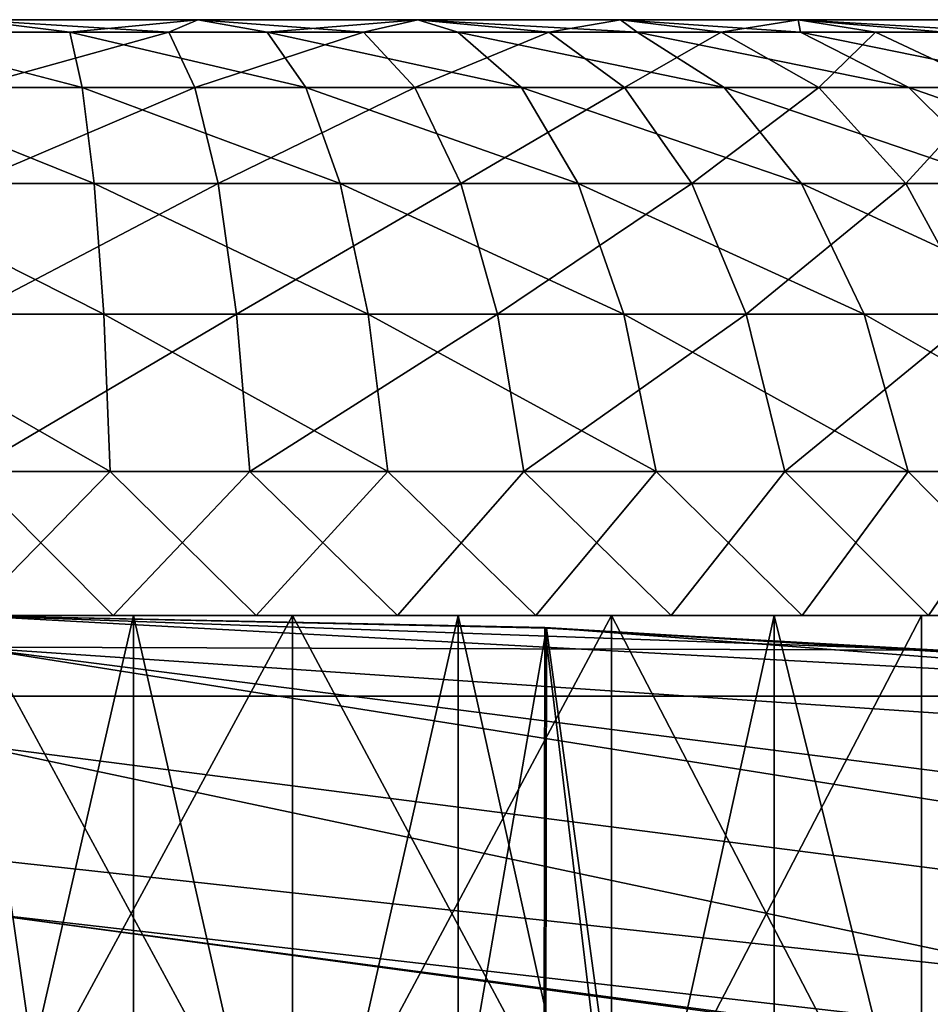
# Model space of a CAD drawing. Extents: x -0.023 to 0.023, y -0.163 to 0.024.
# Drawn here: x 0 to 0.002, y 0.022 to 0.024 of the extents above; entities that cross this region are included whole.
import ezdxf

# ---------------------------------------------------------------- set-up
doc = ezdxf.new("R2010")
doc.units = 0
for name, color, linetype in [('L0_CHROM2_MAT_CHROM', 7, 'CONTINUOUS'), ('L1_CHROM3_MAT_CHROM', 7, 'CONTINUOUS'), ('L7_CHROM4_MAT_CHROM', 7, 'CONTINUOUS')]:
    doc.layers.add(name, color=color, linetype=linetype)

msp = doc.modelspace()

# ---------------------------------------------------------------- linework, layer by layer
at = {"layer": 'L0_CHROM2_MAT_CHROM', "color": 8, "invisible_edges": 8}
for points in [[(0, 0.023604, 0.085133), (0.000168, 0.023583, 0.084915), (-0.000168, 0.023583, 0.084915), (0, 0.023604, 0.085133)], [(0, 0.023604, 0.089067), (0.000383, 0.023604, 0.089029), (0.000383, 0.023604, 0.085171), (0, 0.023604, 0.089067)], [(0, 0.023604, 0.089067), (0.000383, 0.023604, 0.085171), (0, 0.023604, 0.085133), (0, 0.023604, 0.089067)], [(0.000334, 0.023583, 0.089266), (0.000383, 0.023604, 0.089029), (0, 0.023604, 0.089067), (0.000334, 0.023583, 0.089266)], [(0, 0.023583, 0.089292), (0.000334, 0.023583, 0.089266), (0, 0.023604, 0.089067), (0, 0.023583, 0.089292)], [(0.000383, 0.023604, 0.085171), (0.000168, 0.023583, 0.084915), (0, 0.023604, 0.085133), (0.000383, 0.023604, 0.085171)], [(0.000383, 0.023604, 0.085171), (0.000499, 0.023583, 0.084966), (0.000168, 0.023583, 0.084915), (0.000383, 0.023604, 0.085171)], [(0.000334, 0.023583, 0.089266), (0.000661, 0.023583, 0.089189), (0.000383, 0.023604, 0.089029), (0.000334, 0.023583, 0.089266)], [(0.000383, 0.023604, 0.089029), (0.000752, 0.023604, 0.088917), (0.000752, 0.023604, 0.085283), (0.000383, 0.023604, 0.089029)], [(0.000383, 0.023604, 0.089029), (0.000752, 0.023604, 0.085283), (0.000383, 0.023604, 0.085171), (0.000383, 0.023604, 0.089029)], [(0.000661, 0.023583, 0.089189), (0.000752, 0.023604, 0.088917), (0.000383, 0.023604, 0.089029), (0.000661, 0.023583, 0.089189)], [(0.000752, 0.023604, 0.085283), (0.000499, 0.023583, 0.084966), (0.000383, 0.023604, 0.085171), (0.000752, 0.023604, 0.085283)], [(0.000752, 0.023604, 0.085283), (0.000819, 0.023583, 0.085067), (0.000499, 0.023583, 0.084966), (0.000752, 0.023604, 0.085283)], [(0.000661, 0.023583, 0.089189), (0.000972, 0.023583, 0.089064), (0.000752, 0.023604, 0.088917), (0.000661, 0.023583, 0.089189)], [(0.000752, 0.023604, 0.088917), (0.001092, 0.023604, 0.088735), (0.001092, 0.023604, 0.085465), (0.000752, 0.023604, 0.088917)], [(0.000752, 0.023604, 0.088917), (0.001092, 0.023604, 0.085465), (0.000752, 0.023604, 0.085283), (0.000752, 0.023604, 0.088917)], [(0.000972, 0.023583, 0.089064), (0.001092, 0.023604, 0.088735), (0.000752, 0.023604, 0.088917), (0.000972, 0.023583, 0.089064)], [(0.000752, 0.023604, 0.085283), (0.00112, 0.023583, 0.085216), (0.000819, 0.023583, 0.085067), (0.000752, 0.023604, 0.085283)], [(0.001092, 0.023604, 0.085465), (0.00112, 0.023583, 0.085216), (0.000752, 0.023604, 0.085283), (0.001092, 0.023604, 0.085465)], [(0.000972, 0.023583, 0.089064), (0.001261, 0.023583, 0.088893), (0.001092, 0.023604, 0.088735), (0.000972, 0.023583, 0.089064)], [(0.001092, 0.023604, 0.088735), (0.00139, 0.023604, 0.088491), (0.00139, 0.023604, 0.085709), (0.001092, 0.023604, 0.088735)], [(0.001092, 0.023604, 0.088735), (0.00139, 0.023604, 0.085709), (0.001092, 0.023604, 0.085465), (0.001092, 0.023604, 0.088735)], [(0.001261, 0.023583, 0.088893), (0.00139, 0.023604, 0.088491), (0.001092, 0.023604, 0.088735), (0.001261, 0.023583, 0.088893)], [(0.001092, 0.023604, 0.085465), (0.001394, 0.023583, 0.085409), (0.00112, 0.023583, 0.085216), (0.001092, 0.023604, 0.085465)], [(0.00139, 0.023604, 0.085709), (0.001394, 0.023583, 0.085409), (0.001092, 0.023604, 0.085465), (0.00139, 0.023604, 0.085709)], [(0.001261, 0.023583, 0.088893), (0.00152, 0.023583, 0.088679), (0.00139, 0.023604, 0.088491), (0.001261, 0.023583, 0.088893)], [(0.00139, 0.023604, 0.088491), (0.001635, 0.023604, 0.088193), (0.001635, 0.023604, 0.086007), (0.00139, 0.023604, 0.088491)], [(0.00139, 0.023604, 0.088491), (0.001635, 0.023604, 0.086007), (0.00139, 0.023604, 0.085709), (0.00139, 0.023604, 0.088491)], [(0.00139, 0.023604, 0.088491), (0.001743, 0.023583, 0.088429), (0.001635, 0.023604, 0.088193), (0.00139, 0.023604, 0.088491)], [(0.00152, 0.023583, 0.088679), (0.001743, 0.023583, 0.088429), (0.00139, 0.023604, 0.088491), (0.00152, 0.023583, 0.088679)], [(0.00139, 0.023604, 0.085709), (0.001636, 0.023583, 0.085642), (0.001394, 0.023583, 0.085409), (0.00139, 0.023604, 0.085709)], [(0.001635, 0.023604, 0.086007), (0.001636, 0.023583, 0.085642), (0.00139, 0.023604, 0.085709), (0.001635, 0.023604, 0.086007)], [(-0.000168, 0.023583, 0.084915), (0.000189, 0.02349, 0.08463), (-0.00019, 0.02349, 0.08463), (-0.000168, 0.023583, 0.084915)], [(0.000168, 0.023583, 0.084915), (0.000189, 0.02349, 0.08463), (-0.000168, 0.023583, 0.084915), (0.000168, 0.023583, 0.084915)], [(0, 0.02349, 0.089578), (0.000378, 0.02349, 0.089549), (0.000334, 0.023583, 0.089266), (0, 0.02349, 0.089578)], [(0, 0.02349, 0.089578), (0.000334, 0.023583, 0.089266), (0, 0.023583, 0.089292), (0, 0.02349, 0.089578)], [(0.000168, 0.023583, 0.084915), (0.000564, 0.02349, 0.084687), (0.000189, 0.02349, 0.08463), (0.000168, 0.023583, 0.084915)], [(0.000499, 0.023583, 0.084966), (0.000564, 0.02349, 0.084687), (0.000168, 0.023583, 0.084915), (0.000499, 0.023583, 0.084966)], [(0.000378, 0.02349, 0.089549), (0.000661, 0.023583, 0.089189), (0.000334, 0.023583, 0.089266), (0.000378, 0.02349, 0.089549)], [(0.000378, 0.02349, 0.089549), (0.000747, 0.02349, 0.089462), (0.000661, 0.023583, 0.089189), (0.000378, 0.02349, 0.089549)], [(0.000499, 0.023583, 0.084966), (0.000926, 0.02349, 0.084802), (0.000564, 0.02349, 0.084687), (0.000499, 0.023583, 0.084966)], [(0.000819, 0.023583, 0.085067), (0.000926, 0.02349, 0.084802), (0.000499, 0.023583, 0.084966), (0.000819, 0.023583, 0.085067)], [(0.000747, 0.02349, 0.089462), (0.000972, 0.023583, 0.089064), (0.000661, 0.023583, 0.089189), (0.000747, 0.02349, 0.089462)], [(0.000747, 0.02349, 0.089462), (0.001099, 0.02349, 0.08932), (0.000972, 0.023583, 0.089064), (0.000747, 0.02349, 0.089462)], [(0.00112, 0.023583, 0.085216), (0.001266, 0.02349, 0.08497), (0.000819, 0.023583, 0.085067), (0.00112, 0.023583, 0.085216)], [(0.000819, 0.023583, 0.085067), (0.001266, 0.02349, 0.08497), (0.000926, 0.02349, 0.084802), (0.000819, 0.023583, 0.085067)], [(0.001099, 0.02349, 0.08932), (0.001261, 0.023583, 0.088893), (0.000972, 0.023583, 0.089064), (0.001099, 0.02349, 0.08932)], [(0.001099, 0.02349, 0.08932), (0.001425, 0.02349, 0.089127), (0.001261, 0.023583, 0.088893), (0.001099, 0.02349, 0.08932)], [(0.00112, 0.023583, 0.085216), (0.001576, 0.02349, 0.085188), (0.001266, 0.02349, 0.08497), (0.00112, 0.023583, 0.085216)], [(0.001394, 0.023583, 0.085409), (0.001576, 0.02349, 0.085188), (0.00112, 0.023583, 0.085216), (0.001394, 0.023583, 0.085409)], [(0.001425, 0.02349, 0.089127), (0.00152, 0.023583, 0.088679), (0.001261, 0.023583, 0.088893), (0.001425, 0.02349, 0.089127)], [(0.00185, 0.02349, 0.085451), (0.001576, 0.02349, 0.085188), (0.001394, 0.023583, 0.085409), (0.00185, 0.02349, 0.085451)], [(0.001636, 0.023583, 0.085642), (0.00185, 0.02349, 0.085451), (0.001394, 0.023583, 0.085409), (0.001636, 0.023583, 0.085642)], [(0.001425, 0.02349, 0.089127), (0.001718, 0.02349, 0.088885), (0.00152, 0.023583, 0.088679), (0.001425, 0.02349, 0.089127)], [(0.001718, 0.02349, 0.088885), (0.001743, 0.023583, 0.088429), (0.00152, 0.023583, 0.088679), (0.001718, 0.02349, 0.088885)], [(-0.00019, 0.02349, 0.08463), (0.000209, 0.023329, 0.084376), (-0.000209, 0.023329, 0.084376), (-0.00019, 0.02349, 0.08463)], [(0.000189, 0.02349, 0.08463), (0.000209, 0.023329, 0.084376), (-0.00019, 0.02349, 0.08463), (0.000189, 0.02349, 0.08463)], [(0, 0.023329, 0.089832), (0.000417, 0.023329, 0.0898), (0.000378, 0.02349, 0.089549), (0, 0.023329, 0.089832)], [(0, 0.023329, 0.089832), (0.000378, 0.02349, 0.089549), (0, 0.02349, 0.089578), (0, 0.023329, 0.089832)], [(0.000189, 0.02349, 0.08463), (0.000622, 0.023329, 0.08444), (0.000209, 0.023329, 0.084376), (0.000189, 0.02349, 0.08463)], [(0.000564, 0.02349, 0.084687), (0.000622, 0.023329, 0.08444), (0.000189, 0.02349, 0.08463), (0.000564, 0.02349, 0.084687)], [(0.000417, 0.023329, 0.0898), (0.000747, 0.02349, 0.089462), (0.000378, 0.02349, 0.089549), (0.000417, 0.023329, 0.0898)], [(0.000417, 0.023329, 0.0898), (0.000824, 0.023329, 0.089704), (0.000747, 0.02349, 0.089462), (0.000417, 0.023329, 0.0898)], [(0.000564, 0.02349, 0.084687), (0.001021, 0.023329, 0.084566), (0.000622, 0.023329, 0.08444), (0.000564, 0.02349, 0.084687)], [(0.000926, 0.02349, 0.084802), (0.001021, 0.023329, 0.084566), (0.000564, 0.02349, 0.084687), (0.000926, 0.02349, 0.084802)], [(0.000824, 0.023329, 0.089704), (0.001099, 0.02349, 0.08932), (0.000747, 0.02349, 0.089462), (0.000824, 0.023329, 0.089704)], [(0.000824, 0.023329, 0.089704), (0.001212, 0.023329, 0.089548), (0.001099, 0.02349, 0.08932), (0.000824, 0.023329, 0.089704)], [(0.000926, 0.02349, 0.084802), (0.001396, 0.023329, 0.084752), (0.001021, 0.023329, 0.084566), (0.000926, 0.02349, 0.084802)], [(0.001266, 0.02349, 0.08497), (0.001396, 0.023329, 0.084752), (0.000926, 0.02349, 0.084802), (0.001266, 0.02349, 0.08497)], [(0.001212, 0.023329, 0.089548), (0.001425, 0.02349, 0.089127), (0.001099, 0.02349, 0.08932), (0.001212, 0.023329, 0.089548)], [(0.001212, 0.023329, 0.089548), (0.001571, 0.023329, 0.089334), (0.001425, 0.02349, 0.089127), (0.001212, 0.023329, 0.089548)], [(0.001576, 0.02349, 0.085188), (0.001738, 0.023329, 0.084992), (0.001266, 0.02349, 0.08497), (0.001576, 0.02349, 0.085188)], [(0.001738, 0.023329, 0.084992), (0.001396, 0.023329, 0.084752), (0.001266, 0.02349, 0.08497), (0.001738, 0.023329, 0.084992)], [(0.001571, 0.023329, 0.089334), (0.001718, 0.02349, 0.088885), (0.001425, 0.02349, 0.089127), (0.001571, 0.023329, 0.089334)], [(0.001571, 0.023329, 0.089334), (0.001894, 0.023329, 0.089068), (0.001718, 0.02349, 0.088885), (0.001571, 0.023329, 0.089334)], [(0.002039, 0.023329, 0.085282), (0.001738, 0.023329, 0.084992), (0.001576, 0.02349, 0.085188), (0.002039, 0.023329, 0.085282)], [(0.00185, 0.02349, 0.085451), (0.002039, 0.023329, 0.085282), (0.001576, 0.02349, 0.085188), (0.00185, 0.02349, 0.085451)], [(0.000225, 0.02311, 0.084171), (-0.000225, 0.02311, 0.084171), (-0.000209, 0.023329, 0.084376), (0.000225, 0.02311, 0.084171)], [(0.000225, 0.02311, 0.084171), (-0.000209, 0.023329, 0.084376), (0.000209, 0.023329, 0.084376), (0.000225, 0.02311, 0.084171)], [(0.000448, 0.02311, 0.090003), (0.000417, 0.023329, 0.0898), (0, 0.02311, 0.090038), (0.000448, 0.02311, 0.090003)], [(0.000417, 0.023329, 0.0898), (0, 0.023329, 0.089832), (0, 0.02311, 0.090038), (0.000417, 0.023329, 0.0898)], [(0.000669, 0.02311, 0.08424), (0.000225, 0.02311, 0.084171), (0.000209, 0.023329, 0.084376), (0.000669, 0.02311, 0.08424)], [(0.000669, 0.02311, 0.08424), (0.000209, 0.023329, 0.084376), (0.000622, 0.023329, 0.08444), (0.000669, 0.02311, 0.08424)], [(0.000824, 0.023329, 0.089704), (0.000417, 0.023329, 0.0898), (0.000448, 0.02311, 0.090003), (0.000824, 0.023329, 0.089704)], [(0.000886, 0.02311, 0.089901), (0.000824, 0.023329, 0.089704), (0.000448, 0.02311, 0.090003), (0.000886, 0.02311, 0.089901)], [(0.001098, 0.02311, 0.084375), (0.000622, 0.023329, 0.08444), (0.001021, 0.023329, 0.084566), (0.001098, 0.02311, 0.084375)], [(0.001098, 0.02311, 0.084375), (0.000669, 0.02311, 0.08424), (0.000622, 0.023329, 0.08444), (0.001098, 0.02311, 0.084375)], [(0.000886, 0.02311, 0.089901), (0.001212, 0.023329, 0.089548), (0.000824, 0.023329, 0.089704), (0.000886, 0.02311, 0.089901)], [(0.000886, 0.02311, 0.089901), (0.001303, 0.02311, 0.089733), (0.001212, 0.023329, 0.089548), (0.000886, 0.02311, 0.089901)], [(0.001396, 0.023329, 0.084752), (0.001501, 0.02311, 0.084575), (0.001021, 0.023329, 0.084566), (0.001396, 0.023329, 0.084752)], [(0.001501, 0.02311, 0.084575), (0.001098, 0.02311, 0.084375), (0.001021, 0.023329, 0.084566), (0.001501, 0.02311, 0.084575)], [(0.001303, 0.02311, 0.089733), (0.001571, 0.023329, 0.089334), (0.001212, 0.023329, 0.089548), (0.001303, 0.02311, 0.089733)], [(0.001303, 0.02311, 0.089733), (0.00169, 0.02311, 0.089503), (0.001571, 0.023329, 0.089334), (0.001303, 0.02311, 0.089733)], [(0.001738, 0.023329, 0.084992), (0.001869, 0.02311, 0.084834), (0.001396, 0.023329, 0.084752), (0.001738, 0.023329, 0.084992)], [(0.001869, 0.02311, 0.084834), (0.001501, 0.02311, 0.084575), (0.001396, 0.023329, 0.084752), (0.001869, 0.02311, 0.084834)], [(0.00169, 0.02311, 0.089503), (0.001894, 0.023329, 0.089068), (0.001571, 0.023329, 0.089334), (0.00169, 0.02311, 0.089503)], [(0.000236, 0.022846, 0.084026), (-0.000236, 0.022846, 0.084026), (-0.000225, 0.02311, 0.084171), (0.000236, 0.022846, 0.084026)], [(0.000236, 0.022846, 0.084026), (-0.000225, 0.02311, 0.084171), (0.000225, 0.02311, 0.084171), (0.000236, 0.022846, 0.084026)], [(0.00047, 0.022846, 0.090146), (0.000448, 0.02311, 0.090003), (0, 0.022846, 0.090182), (0.00047, 0.022846, 0.090146)], [(0.000448, 0.02311, 0.090003), (0, 0.02311, 0.090038), (0, 0.022846, 0.090182), (0.000448, 0.02311, 0.090003)], [(0.000702, 0.022846, 0.084099), (0.000236, 0.022846, 0.084026), (0.000225, 0.02311, 0.084171), (0.000702, 0.022846, 0.084099)], [(0.000702, 0.022846, 0.084099), (0.000225, 0.02311, 0.084171), (0.000669, 0.02311, 0.08424), (0.000702, 0.022846, 0.084099)], [(0.000886, 0.02311, 0.089901), (0.000448, 0.02311, 0.090003), (0.00047, 0.022846, 0.090146), (0.000886, 0.02311, 0.089901)], [(0.00093, 0.022846, 0.090039), (0.000886, 0.02311, 0.089901), (0.00047, 0.022846, 0.090146), (0.00093, 0.022846, 0.090039)], [(0.001152, 0.022846, 0.084241), (0.000702, 0.022846, 0.084099), (0.000669, 0.02311, 0.08424), (0.001152, 0.022846, 0.084241)], [(0.001152, 0.022846, 0.084241), (0.000669, 0.02311, 0.08424), (0.001098, 0.02311, 0.084375), (0.001152, 0.022846, 0.084241)], [(0.001303, 0.02311, 0.089733), (0.000886, 0.02311, 0.089901), (0.00093, 0.022846, 0.090039), (0.001303, 0.02311, 0.089733)], [(0.001368, 0.022846, 0.089862), (0.001303, 0.02311, 0.089733), (0.00093, 0.022846, 0.090039), (0.001368, 0.022846, 0.089862)], [(0.001575, 0.022846, 0.08445), (0.001098, 0.02311, 0.084375), (0.001501, 0.02311, 0.084575), (0.001575, 0.022846, 0.08445)], [(0.001575, 0.022846, 0.08445), (0.001152, 0.022846, 0.084241), (0.001098, 0.02311, 0.084375), (0.001575, 0.022846, 0.08445)], [(0.00169, 0.02311, 0.089503), (0.001303, 0.02311, 0.089733), (0.001368, 0.022846, 0.089862), (0.00169, 0.02311, 0.089503)], [(0.001773, 0.022846, 0.089621), (0.00169, 0.02311, 0.089503), (0.001368, 0.022846, 0.089862), (0.001773, 0.022846, 0.089621)], [(0.001961, 0.022846, 0.084722), (0.001501, 0.02311, 0.084575), (0.001869, 0.02311, 0.084834), (0.001961, 0.022846, 0.084722)], [(0.001961, 0.022846, 0.084722), (0.001575, 0.022846, 0.08445), (0.001501, 0.02311, 0.084575), (0.001961, 0.022846, 0.084722)], [(0.000241, 0.022604, 0.090241), (0, 0.022846, 0.090182), (-0.000241, 0.022604, 0.090241), (0.000241, 0.022604, 0.090241)], [(0.000236, 0.022846, 0.084026), (0, 0.022604, 0.08395), (-0.000236, 0.022846, 0.084026), (0.000236, 0.022846, 0.084026)], [(0.000481, 0.022604, 0.083987), (0, 0.022604, 0.08395), (0.000236, 0.022846, 0.084026), (0.000481, 0.022604, 0.083987)], [(0.00047, 0.022846, 0.090146), (0, 0.022846, 0.090182), (0.000241, 0.022604, 0.090241), (0.00047, 0.022846, 0.090146)], [(0.000702, 0.022846, 0.084099), (0.000481, 0.022604, 0.083987), (0.000236, 0.022846, 0.084026), (0.000702, 0.022846, 0.084099)], [(0.000718, 0.022604, 0.090167), (0.00047, 0.022846, 0.090146), (0.000241, 0.022604, 0.090241), (0.000718, 0.022604, 0.090167)], [(0.00093, 0.022846, 0.090039), (0.00047, 0.022846, 0.090146), (0.000718, 0.022604, 0.090167), (0.00093, 0.022846, 0.090039)], [(0.00095, 0.022604, 0.084097), (0.000481, 0.022604, 0.083987), (0.000702, 0.022846, 0.084099), (0.00095, 0.022604, 0.084097)], [(0.001152, 0.022846, 0.084241), (0.00095, 0.022604, 0.084097), (0.000702, 0.022846, 0.084099), (0.001152, 0.022846, 0.084241)], [(0.001177, 0.022604, 0.090022), (0.00093, 0.022846, 0.090039), (0.000718, 0.022604, 0.090167), (0.001177, 0.022604, 0.090022)], [(0.001368, 0.022846, 0.089862), (0.00093, 0.022846, 0.090039), (0.001177, 0.022604, 0.090022), (0.001368, 0.022846, 0.089862)], [(0.001397, 0.022604, 0.084277), (0.00095, 0.022604, 0.084097), (0.001152, 0.022846, 0.084241), (0.001397, 0.022604, 0.084277)], [(0.001575, 0.022846, 0.08445), (0.001397, 0.022604, 0.084277), (0.001152, 0.022846, 0.084241), (0.001575, 0.022846, 0.08445)], [(0.001609, 0.022604, 0.089808), (0.001368, 0.022846, 0.089862), (0.001177, 0.022604, 0.090022), (0.001609, 0.022604, 0.089808)], [(0.001773, 0.022846, 0.089621), (0.001368, 0.022846, 0.089862), (0.001609, 0.022604, 0.089808), (0.001773, 0.022846, 0.089621)], [(0.001812, 0.022604, 0.084523), (0.001397, 0.022604, 0.084277), (0.001575, 0.022846, 0.08445), (0.001812, 0.022604, 0.084523)], [(0.001961, 0.022846, 0.084722), (0.001812, 0.022604, 0.084523), (0.001575, 0.022846, 0.08445), (0.001961, 0.022846, 0.084722)], [(0.002004, 0.022604, 0.08953), (0.001773, 0.022846, 0.089621), (0.001609, 0.022604, 0.089808), (0.002004, 0.022604, 0.08953)], [(0.000275, 0.022604, 0.085259), (-0.000275, 0.022604, 0.085259), (0.000275, 0.020204, 0.085259), (0.000275, 0.022604, 0.085259)], [(0.000275, 0.020204, 0.085259), (-0.000275, 0.022604, 0.085259), (-0.000275, 0.020204, 0.085259), (0.000275, 0.020204, 0.085259)], [(0.000275, 0.022604, 0.08894), (-0.000275, 0.020204, 0.08894), (-0.000275, 0.022604, 0.08894), (0.000275, 0.022604, 0.08894)], [(0.000275, 0.020204, 0.08894), (-0.000275, 0.020204, 0.08894), (0.000275, 0.022604, 0.08894), (0.000275, 0.020204, 0.08894)], [(0.000275, 0.022604, 0.08894), (-0.000275, 0.022604, 0.085259), (0.000275, 0.022604, 0.085259), (0.000275, 0.022604, 0.08894)], [(-0.000275, 0.022604, 0.08894), (-0.000275, 0.022604, 0.085259), (0.000275, 0.022604, 0.08894), (-0.000275, 0.022604, 0.08894)], [(-0.000241, 0.022604, 0.090241), (0, 0.022604, 0.089684), (0.000241, 0.022604, 0.090241), (-0.000241, 0.022604, 0.090241)], [(0.000542, 0.021604, 0.084547), (0, 0.022604, 0.084516), (0.000542, 0.022604, 0.084547), (0.000542, 0.021604, 0.084547)], [(0.000542, 0.021604, 0.084547), (0, 0.021604, 0.084516), (0, 0.022604, 0.084516), (0.000542, 0.021604, 0.084547)], [(0.000542, 0.022604, 0.089653), (0, 0.022604, 0.089684), (0, 0.021604, 0.089684), (0.000542, 0.022604, 0.089653)], [(0.000542, 0.022604, 0.089653), (0, 0.021604, 0.089684), (0.000542, 0.021604, 0.089653), (0.000542, 0.022604, 0.089653)], [(0, 0.022604, 0.084516), (0, 0.022604, 0.08395), (0.000481, 0.022604, 0.083987), (0, 0.022604, 0.084516)], [(0.000542, 0.022604, 0.084547), (0, 0.022604, 0.084516), (0.000481, 0.022604, 0.083987), (0.000542, 0.022604, 0.084547)], [(0.000241, 0.022604, 0.090241), (0, 0.022604, 0.089684), (0.000542, 0.022604, 0.089653), (0.000241, 0.022604, 0.090241)], [(0.000241, 0.022604, 0.090241), (0.000542, 0.022604, 0.089653), (0.000718, 0.022604, 0.090167), (0.000241, 0.022604, 0.090241)], [(0.00082, 0.022604, 0.085335), (0.000275, 0.022604, 0.085259), (0.00082, 0.020204, 0.085335), (0.00082, 0.022604, 0.085335)], [(0.00082, 0.020204, 0.085335), (0.000275, 0.022604, 0.085259), (0.000275, 0.020204, 0.085259), (0.00082, 0.020204, 0.085335)], [(0.00082, 0.022604, 0.088865), (0.000275, 0.020204, 0.08894), (0.000275, 0.022604, 0.08894), (0.00082, 0.022604, 0.088865)], [(0.00082, 0.020204, 0.088865), (0.000275, 0.020204, 0.08894), (0.00082, 0.022604, 0.088865), (0.00082, 0.020204, 0.088865)], [(0.001765, 0.022604, 0.08628), (0.000275, 0.022604, 0.085259), (0.00082, 0.022604, 0.085335), (0.001765, 0.022604, 0.08628)], [(0.00184, 0.022604, 0.086825), (0.000275, 0.022604, 0.085259), (0.001765, 0.022604, 0.08628), (0.00184, 0.022604, 0.086825)], [(0.00184, 0.022604, 0.087375), (0.000275, 0.022604, 0.085259), (0.00184, 0.022604, 0.086825), (0.00184, 0.022604, 0.087375)], [(0.000275, 0.022604, 0.08894), (0.001765, 0.022604, 0.08792), (0.00082, 0.022604, 0.088865), (0.000275, 0.022604, 0.08894)], [(0.000275, 0.022604, 0.08894), (0.00184, 0.022604, 0.087375), (0.001765, 0.022604, 0.08792), (0.000275, 0.022604, 0.08894)], [(0.000275, 0.022604, 0.08894), (0.000275, 0.022604, 0.085259), (0.00184, 0.022604, 0.087375), (0.000275, 0.022604, 0.08894)], [(0.000542, 0.022604, 0.084547), (0.000481, 0.022604, 0.083987), (0.00095, 0.022604, 0.084097), (0.000542, 0.022604, 0.084547)], [(0.001077, 0.021604, 0.08464), (0.000542, 0.021604, 0.084547), (0.001077, 0.022604, 0.08464), (0.001077, 0.021604, 0.08464)], [(0.001077, 0.022604, 0.08464), (0.000542, 0.021604, 0.084547), (0.000542, 0.022604, 0.084547), (0.001077, 0.022604, 0.08464)], [(0.001077, 0.021604, 0.08956), (0.000542, 0.022604, 0.089653), (0.000542, 0.021604, 0.089653), (0.001077, 0.021604, 0.08956)], [(0.001077, 0.022604, 0.08956), (0.000542, 0.022604, 0.089653), (0.001077, 0.021604, 0.08956), (0.001077, 0.022604, 0.08956)], [(0.001077, 0.022604, 0.08464), (0.000542, 0.022604, 0.084547), (0.00095, 0.022604, 0.084097), (0.001077, 0.022604, 0.08464)], [(0.001177, 0.022604, 0.090022), (0.000542, 0.022604, 0.089653), (0.001077, 0.022604, 0.08956), (0.001177, 0.022604, 0.090022)], [(0.000718, 0.022604, 0.090167), (0.000542, 0.022604, 0.089653), (0.001177, 0.022604, 0.090022), (0.000718, 0.022604, 0.090167)], [(0.00135, 0.022604, 0.085485), (0.00082, 0.022604, 0.085335), (0.00135, 0.020204, 0.085485), (0.00135, 0.022604, 0.085485)], [(0.00135, 0.020204, 0.085485), (0.00082, 0.022604, 0.085335), (0.00082, 0.020204, 0.085335), (0.00135, 0.020204, 0.085485)], [(0.00135, 0.022604, 0.088715), (0.00082, 0.020204, 0.088865), (0.00082, 0.022604, 0.088865), (0.00135, 0.022604, 0.088715)], [(0.00135, 0.020204, 0.088715), (0.00082, 0.020204, 0.088865), (0.00135, 0.022604, 0.088715), (0.00135, 0.020204, 0.088715)], [(0.001615, 0.022604, 0.08575), (0.00082, 0.022604, 0.085335), (0.00135, 0.022604, 0.085485), (0.001615, 0.022604, 0.08575)], [(0.001765, 0.022604, 0.08628), (0.00082, 0.022604, 0.085335), (0.001615, 0.022604, 0.08575), (0.001765, 0.022604, 0.08628)], [(0.00082, 0.022604, 0.088865), (0.001615, 0.022604, 0.08845), (0.00135, 0.022604, 0.088715), (0.00082, 0.022604, 0.088865)], [(0.00082, 0.022604, 0.088865), (0.001765, 0.022604, 0.08792), (0.001615, 0.022604, 0.08845), (0.00082, 0.022604, 0.088865)], [(0.001077, 0.022604, 0.08464), (0.00095, 0.022604, 0.084097), (0.001397, 0.022604, 0.084277), (0.001077, 0.022604, 0.08464)], [(0.001597, 0.021604, 0.084794), (0.001077, 0.021604, 0.08464), (0.001597, 0.022604, 0.084794), (0.001597, 0.021604, 0.084794)], [(0.001597, 0.022604, 0.084794), (0.001077, 0.021604, 0.08464), (0.001077, 0.022604, 0.08464), (0.001597, 0.022604, 0.084794)], [(0.001597, 0.021604, 0.089406), (0.001077, 0.022604, 0.08956), (0.001077, 0.021604, 0.08956), (0.001597, 0.021604, 0.089406)], [(0.001597, 0.022604, 0.089406), (0.001077, 0.022604, 0.08956), (0.001597, 0.021604, 0.089406), (0.001597, 0.022604, 0.089406)], [(0.001597, 0.022604, 0.084794), (0.001077, 0.022604, 0.08464), (0.001397, 0.022604, 0.084277), (0.001597, 0.022604, 0.084794)], [(0.001609, 0.022604, 0.089808), (0.001077, 0.022604, 0.08956), (0.001597, 0.022604, 0.089406), (0.001609, 0.022604, 0.089808)], [(0.001177, 0.022604, 0.090022), (0.001077, 0.022604, 0.08956), (0.001609, 0.022604, 0.089808), (0.001177, 0.022604, 0.090022)], [(0.001597, 0.022604, 0.084794), (0.00135, 0.022604, 0.085485), (0.001597, 0.021604, 0.084794), (0.001597, 0.022604, 0.084794)], [(0.00135, 0.022604, 0.085485), (0.00135, 0.020204, 0.085485), (0.001597, 0.021604, 0.084794), (0.00135, 0.022604, 0.085485)], [(0.00135, 0.022604, 0.088715), (0.001597, 0.021604, 0.089406), (0.00135, 0.020204, 0.088715), (0.00135, 0.022604, 0.088715)], [(0.00135, 0.022604, 0.088715), (0.001597, 0.022604, 0.089406), (0.001597, 0.021604, 0.089406), (0.00135, 0.022604, 0.088715)], [(0.001615, 0.022604, 0.08575), (0.00135, 0.022604, 0.085485), (0.002184, 0.022604, 0.08483), (0.001615, 0.022604, 0.08575)], [(0.002351, 0.022604, 0.089196), (0.00135, 0.022604, 0.088715), (0.001615, 0.022604, 0.08845), (0.002351, 0.022604, 0.089196)], [(0.001597, 0.022604, 0.089406), (0.00135, 0.022604, 0.088715), (0.002351, 0.022604, 0.089196), (0.001597, 0.022604, 0.089406)], [(0.00135, 0.022604, 0.085485), (0.001597, 0.022604, 0.084794), (0.002184, 0.022604, 0.08483), (0.00135, 0.022604, 0.085485)], [(0.001597, 0.022604, 0.084794), (0.001397, 0.022604, 0.084277), (0.001812, 0.022604, 0.084523), (0.001597, 0.022604, 0.084794)], [(0.002184, 0.022604, 0.08483), (0.001597, 0.022604, 0.084794), (0.001812, 0.022604, 0.084523), (0.002184, 0.022604, 0.08483)], [(0.002004, 0.022604, 0.08953), (0.001597, 0.022604, 0.089406), (0.002351, 0.022604, 0.089196), (0.002004, 0.022604, 0.08953)], [(0.001609, 0.022604, 0.089808), (0.001597, 0.022604, 0.089406), (0.002004, 0.022604, 0.08953), (0.001609, 0.022604, 0.089808)]]:
    msp.add_3dface(points, dxfattribs=at)
at = {"layer": 'L1_CHROM3_MAT_CHROM', "color": 8, "invisible_edges": 8}
for points in [[(0, 0.022604, 0.08454), (0.002466, 0.022469, 0.079765), (-0.002467, 0.022469, 0.079765), (0, 0.022604, 0.08454)], [(0, 0.022551, 0.099767), (0.001627, 0.022546, 0.099447), (0, 0.022604, 0.099434), (0, 0.022551, 0.099767)], [(0.000965, 0.022584, 0.084743), (0.002466, 0.022469, 0.079765), (0, 0.022604, 0.08454), (0.000965, 0.022584, 0.084743)], [(0, 0.022604, 0.099434), (0.000968, 0.022583, 0.089466), (0, 0.022604, 0.089661), (0, 0.022604, 0.099434)], [(0.001627, 0.022546, 0.099447), (0.000968, 0.022583, 0.089466), (0, 0.022604, 0.099434), (0.001627, 0.022546, 0.099447)], [(0.000958, 0.015913, 0.086219), (0, 0.022604, 0.08454), (0, 0.015911, 0.086024), (0.000958, 0.015913, 0.086219)], [(0.000965, 0.022584, 0.084743), (0, 0.022604, 0.08454), (0.000958, 0.015913, 0.086219), (0.000965, 0.022584, 0.084743)], [(0.000968, 0.022583, 0.089466), (0, 0.016993, 0.090905), (0, 0.022604, 0.089661), (0.000968, 0.022583, 0.089466)], [(0.000968, 0.022583, 0.089466), (0.000958, 0.016913, 0.090727), (0, 0.016993, 0.090905), (0.000968, 0.022583, 0.089466)], [(0.001768, 0.015936, 0.086768), (0.000965, 0.022584, 0.084743), (0.000958, 0.015913, 0.086219), (0.001768, 0.015936, 0.086768)], [(0.001768, 0.016701, 0.09022), (0.000958, 0.016913, 0.090727), (0.000968, 0.022583, 0.089466), (0.001768, 0.016701, 0.09022)], [(0.001771, 0.022535, 0.085309), (0.002466, 0.022469, 0.079765), (0.000965, 0.022584, 0.084743), (0.001771, 0.022535, 0.085309)], [(0.001771, 0.022535, 0.085309), (0.000965, 0.022584, 0.084743), (0.001768, 0.015936, 0.086768), (0.001771, 0.022535, 0.085309)], [(0.001627, 0.022546, 0.099447), (0.001782, 0.022534, 0.088912), (0.000968, 0.022583, 0.089466), (0.001627, 0.022546, 0.099447)], [(0.001782, 0.022534, 0.088912), (0.001768, 0.016701, 0.09022), (0.000968, 0.022583, 0.089466), (0.001782, 0.022534, 0.088912)], [(0.005478, 0.021682, 0.100225), (0, 0.022551, 0.099767), (0, 0.022388, 0.100058), (0.005478, 0.021682, 0.100225)], [(0.005478, 0.021682, 0.100225), (0.005524, 0.021842, 0.099925), (0, 0.022551, 0.099767), (0.005478, 0.021682, 0.100225)], [(0.005524, 0.021842, 0.099925), (0.003685, 0.0223, 0.0995), (0, 0.022551, 0.099767), (0.005524, 0.021842, 0.099925)], [(0, 0.022551, 0.099767), (0.003685, 0.0223, 0.0995), (0.001627, 0.022546, 0.099447), (0, 0.022551, 0.099767)], [(0.007282, 0.021399, 0.079266), (-0.007282, 0.021399, 0.079266), (-0.002467, 0.022469, 0.079765), (0.007282, 0.021399, 0.079266)], [(0.007282, 0.021399, 0.079266), (-0.002467, 0.022469, 0.079765), (0.002466, 0.022469, 0.079765), (0.007282, 0.021399, 0.079266)], [(0.005367, 0.02125, 0.100534), (0, 0.022388, 0.100058), (0, 0.021821, 0.100411), (0.005367, 0.02125, 0.100534)], [(0.005478, 0.021682, 0.100225), (0, 0.022388, 0.100058), (0.005367, 0.02125, 0.100534), (0.005478, 0.021682, 0.100225)]]:
    msp.add_3dface(points, dxfattribs=at)
at = {"layer": 'L7_CHROM4_MAT_CHROM', "color": 8, "invisible_edges": 8}
for points in [[(0.005811, 0.021334), (0, 0.01681), (0, 0.022107), (0.005811, 0.021334)], [(0, 0.021912, 0.067804), (0.004404, 0.021602, 0.067634), (0, 0.022107, 0.067209), (0, 0.021912, 0.067804)], [(0.004404, 0.021602, 0.067634), (0.005895, 0.021311, 0.067349), (0, 0.022107, 0.067209), (0.004404, 0.021602, 0.067634)], [(0.005895, 0.021311, 0.067349), (0.005811, 0.021334), (0, 0.022107, 0.067209), (0.005895, 0.021311, 0.067349)], [(0, 0.022107, 0.067209), (0.005811, 0.021334), (0, 0.022107), (0, 0.022107, 0.067209)]]:
    msp.add_3dface(points, dxfattribs=at)

doc.saveas('drawing.dxf')
